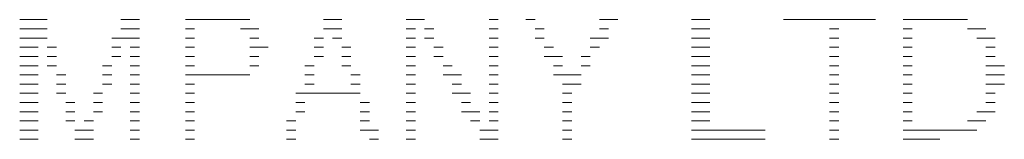
# Model space of a CAD drawing. Units: millimetres. Extents: x 2197 to 2317, y 1196 to 1236.
# Drawn here: x 2247 to 2258, y 1219 to 1220 of the extents above; entities that cross this region are included whole.
import ezdxf

# ---------------------------------------------------------------- set-up
doc = ezdxf.new("R2010")
doc.units = ezdxf.units.MM
doc.layers.add('GT_1', color=7, linetype='Continuous', lineweight=5)

msp = doc.modelspace()

# ---------------------------------------------------------------- linework, layer by layer
at = {"layer": 'GT_1', "flags": 128}
for points in [[(2247.292, 1220.262), (2246.992, 1220.262)], [(2248.292, 1220.262), (2248.092, 1220.262)], [(2249.492, 1220.262), (2248.792, 1220.262)], [(2250.492, 1220.262), (2250.292, 1220.262)], [(2251.392, 1220.262), (2251.192, 1220.262)], [(2252.192, 1220.262), (2252.092, 1220.262)], [(2252.592, 1220.262), (2252.492, 1220.262)], [(2253.492, 1220.262), (2253.292, 1220.262)], [(2254.492, 1220.262), (2254.292, 1220.262)], [(2256.292, 1220.262), (2255.292, 1220.262)], [(2257.292, 1220.262), (2256.592, 1220.262)], [(2247.192, 1220.162), (2246.992, 1220.162)], [(2247.292, 1220.162), (2247.192, 1220.162)], [(2248.192, 1220.162), (2248.092, 1220.162)], [(2248.292, 1220.162), (2248.192, 1220.162)], [(2248.892, 1220.162), (2248.792, 1220.162)], [(2249.592, 1220.162), (2249.392, 1220.162)], [(2250.392, 1220.162), (2250.292, 1220.162)], [(2250.492, 1220.162), (2250.392, 1220.162)], [(2251.292, 1220.162), (2251.192, 1220.162)], [(2251.492, 1220.162), (2251.392, 1220.162)], [(2252.192, 1220.162), (2252.092, 1220.162)], [(2252.692, 1220.162), (2252.592, 1220.162)], [(2253.392, 1220.162), (2253.292, 1220.162)], [(2254.492, 1220.162), (2254.292, 1220.162)], [(2255.892, 1220.162), (2255.792, 1220.162)], [(2256.692, 1220.162), (2256.592, 1220.162)], [(2257.492, 1220.162), (2257.292, 1220.162)], [(2247.192, 1220.062), (2246.992, 1220.062)], [(2247.292, 1220.062), (2247.192, 1220.062)], [(2248.192, 1220.062), (2247.992, 1220.062)], [(2248.292, 1220.062), (2248.192, 1220.062)], [(2248.892, 1220.062), (2248.792, 1220.062)], [(2249.592, 1220.062), (2249.492, 1220.062)], [(2250.292, 1220.062), (2250.192, 1220.062)], [(2250.492, 1220.062), (2250.392, 1220.062)], [(2251.292, 1220.062), (2251.192, 1220.062)], [(2251.492, 1220.062), (2251.392, 1220.062)], [(2252.192, 1220.062), (2252.092, 1220.062)], [(2252.692, 1220.062), (2252.592, 1220.062)], [(2253.392, 1220.062), (2253.192, 1220.062)], [(2254.492, 1220.062), (2254.292, 1220.062)], [(2255.892, 1220.062), (2255.792, 1220.062)], [(2256.692, 1220.062), (2256.592, 1220.062)], [(2257.592, 1220.062), (2257.392, 1220.062)], [(2247.192, 1219.962), (2246.992, 1219.962)], [(2247.392, 1219.962), (2247.292, 1219.962)], [(2248.092, 1219.962), (2247.992, 1219.962)], [(2248.292, 1219.962), (2248.192, 1219.962)], [(2248.892, 1219.962), (2248.792, 1219.962)], [(2249.692, 1219.962), (2249.492, 1219.962)], [(2250.292, 1219.962), (2250.192, 1219.962)], [(2250.592, 1219.962), (2250.492, 1219.962)], [(2251.292, 1219.962), (2251.192, 1219.962)], [(2251.592, 1219.962), (2251.492, 1219.962)], [(2252.192, 1219.962), (2252.092, 1219.962)], [(2252.792, 1219.962), (2252.692, 1219.962)], [(2253.292, 1219.962), (2253.192, 1219.962)], [(2254.492, 1219.962), (2254.292, 1219.962)], [(2255.892, 1219.962), (2255.792, 1219.962)], [(2256.692, 1219.962), (2256.592, 1219.962)], [(2257.592, 1219.962), (2257.492, 1219.962)], [(2247.192, 1219.862), (2246.992, 1219.862)], [(2247.392, 1219.862), (2247.292, 1219.862)], [(2248.092, 1219.862), (2247.992, 1219.862)], [(2248.292, 1219.862), (2248.192, 1219.862)], [(2248.892, 1219.862), (2248.792, 1219.862)], [(2249.592, 1219.862), (2249.492, 1219.862)], [(2250.292, 1219.862), (2250.192, 1219.862)], [(2250.592, 1219.862), (2250.492, 1219.862)], [(2251.292, 1219.862), (2251.192, 1219.862)], [(2251.592, 1219.862), (2251.492, 1219.862)], [(2252.192, 1219.862), (2252.092, 1219.862)], [(2252.892, 1219.862), (2252.692, 1219.862)], [(2253.192, 1219.862), (2253.092, 1219.862)], [(2254.492, 1219.862), (2254.292, 1219.862)], [(2255.892, 1219.862), (2255.792, 1219.862)], [(2256.692, 1219.862), (2256.592, 1219.862)], [(2257.592, 1219.862), (2257.492, 1219.862)], [(2247.192, 1219.762), (2246.992, 1219.762)], [(2247.392, 1219.762), (2247.292, 1219.762)], [(2247.992, 1219.762), (2247.892, 1219.762)], [(2248.292, 1219.762), (2248.192, 1219.762)], [(2248.892, 1219.762), (2248.792, 1219.762)], [(2249.592, 1219.762), (2249.492, 1219.762)], [(2250.192, 1219.762), (2250.092, 1219.762)], [(2250.592, 1219.762), (2250.492, 1219.762)], [(2251.292, 1219.762), (2251.192, 1219.762)], [(2251.692, 1219.762), (2251.592, 1219.762)], [(2252.192, 1219.762), (2252.092, 1219.762)], [(2252.892, 1219.762), (2252.792, 1219.762)], [(2253.192, 1219.762), (2253.092, 1219.762)], [(2254.492, 1219.762), (2254.292, 1219.762)], [(2255.892, 1219.762), (2255.792, 1219.762)], [(2256.692, 1219.762), (2256.592, 1219.762)], [(2257.692, 1219.762), (2257.492, 1219.762)], [(2247.192, 1219.662), (2246.992, 1219.662)], [(2247.492, 1219.662), (2247.392, 1219.662)], [(2247.992, 1219.662), (2247.892, 1219.662)], [(2248.292, 1219.662), (2248.192, 1219.662)], [(2249.492, 1219.662), (2248.792, 1219.662)], [(2250.192, 1219.662), (2250.092, 1219.662)], [(2250.692, 1219.662), (2250.592, 1219.662)], [(2251.292, 1219.662), (2251.192, 1219.662)], [(2251.792, 1219.662), (2251.592, 1219.662)], [(2252.192, 1219.662), (2252.092, 1219.662)], [(2252.992, 1219.662), (2252.792, 1219.662)], [(2253.092, 1219.662), (2252.992, 1219.662)], [(2254.492, 1219.662), (2254.292, 1219.662)], [(2255.892, 1219.662), (2255.792, 1219.662)], [(2256.692, 1219.662), (2256.592, 1219.662)], [(2257.692, 1219.662), (2257.492, 1219.662)], [(2247.192, 1219.562), (2246.992, 1219.562)], [(2247.492, 1219.562), (2247.392, 1219.562)], [(2247.992, 1219.562), (2247.892, 1219.562)], [(2248.292, 1219.562), (2248.192, 1219.562)], [(2248.892, 1219.562), (2248.792, 1219.562)], [(2250.192, 1219.562), (2250.092, 1219.562)], [(2250.692, 1219.562), (2250.592, 1219.562)], [(2251.292, 1219.562), (2251.192, 1219.562)], [(2251.792, 1219.562), (2251.692, 1219.562)], [(2252.192, 1219.562), (2252.092, 1219.562)], [(2253.092, 1219.562), (2252.892, 1219.562)], [(2254.492, 1219.562), (2254.292, 1219.562)], [(2255.892, 1219.562), (2255.792, 1219.562)], [(2256.692, 1219.562), (2256.592, 1219.562)], [(2257.692, 1219.562), (2257.492, 1219.562)], [(2247.192, 1219.462), (2246.992, 1219.462)], [(2247.492, 1219.462), (2247.392, 1219.462)], [(2247.892, 1219.462), (2247.792, 1219.462)], [(2248.292, 1219.462), (2248.192, 1219.462)], [(2248.892, 1219.462), (2248.792, 1219.462)], [(2250.692, 1219.462), (2249.992, 1219.462)], [(2251.292, 1219.462), (2251.192, 1219.462)], [(2251.892, 1219.462), (2251.692, 1219.462)], [(2252.192, 1219.462), (2252.092, 1219.462)], [(2252.992, 1219.462), (2252.892, 1219.462)], [(2254.492, 1219.462), (2254.292, 1219.462)], [(2255.892, 1219.462), (2255.792, 1219.462)], [(2256.692, 1219.462), (2256.592, 1219.462)], [(2257.592, 1219.462), (2257.492, 1219.462)], [(2247.192, 1219.362), (2246.992, 1219.362)], [(2247.592, 1219.362), (2247.492, 1219.362)], [(2247.892, 1219.362), (2247.792, 1219.362)], [(2248.292, 1219.362), (2248.192, 1219.362)], [(2248.892, 1219.362), (2248.792, 1219.362)], [(2250.092, 1219.362), (2249.992, 1219.362)], [(2250.792, 1219.362), (2250.692, 1219.362)], [(2251.292, 1219.362), (2251.192, 1219.362)], [(2251.892, 1219.362), (2251.792, 1219.362)], [(2252.192, 1219.362), (2252.092, 1219.362)], [(2252.992, 1219.362), (2252.892, 1219.362)], [(2254.492, 1219.362), (2254.292, 1219.362)], [(2255.892, 1219.362), (2255.792, 1219.362)], [(2256.692, 1219.362), (2256.592, 1219.362)], [(2257.592, 1219.362), (2257.492, 1219.362)], [(2247.192, 1219.262), (2246.992, 1219.262)], [(2247.192, 1219.162), (2246.992, 1219.162)], [(2247.592, 1219.262), (2247.492, 1219.262)], [(2247.592, 1219.162), (2247.492, 1219.162)], [(2247.792, 1219.162), (2247.692, 1219.162)], [(2247.892, 1219.262), (2247.792, 1219.262)], [(2248.292, 1219.262), (2248.192, 1219.262)], [(2248.292, 1219.162), (2248.192, 1219.162)], [(2248.892, 1219.262), (2248.792, 1219.262)], [(2248.892, 1219.162), (2248.792, 1219.162)], [(2249.992, 1219.162), (2249.892, 1219.162)], [(2250.092, 1219.262), (2249.992, 1219.262)], [(2250.792, 1219.262), (2250.692, 1219.262)], [(2250.792, 1219.162), (2250.692, 1219.162)], [(2251.292, 1219.262), (2251.192, 1219.262)], [(2251.292, 1219.162), (2251.192, 1219.162)], [(2251.992, 1219.262), (2251.792, 1219.262)], [(2251.992, 1219.162), (2251.892, 1219.162)], [(2252.192, 1219.262), (2252.092, 1219.262)], [(2252.192, 1219.162), (2252.092, 1219.162)], [(2252.992, 1219.262), (2252.892, 1219.262)], [(2252.992, 1219.162), (2252.892, 1219.162)], [(2254.492, 1219.262), (2254.292, 1219.262)], [(2254.492, 1219.162), (2254.292, 1219.162)], [(2255.892, 1219.262), (2255.792, 1219.262)], [(2255.892, 1219.162), (2255.792, 1219.162)], [(2256.692, 1219.262), (2256.592, 1219.262)], [(2256.692, 1219.162), (2256.592, 1219.162)], [(2257.492, 1219.162), (2257.292, 1219.162)], [(2257.592, 1219.262), (2257.392, 1219.262)], [(2247.192, 1219.062), (2246.992, 1219.062)], [(2247.792, 1219.062), (2247.592, 1219.062)], [(2248.292, 1219.062), (2248.192, 1219.062)], [(2248.892, 1219.062), (2248.792, 1219.062)], [(2249.992, 1219.062), (2249.892, 1219.062)], [(2250.892, 1219.062), (2250.692, 1219.062)], [(2251.292, 1219.062), (2251.192, 1219.062)], [(2252.192, 1219.062), (2251.992, 1219.062)], [(2252.992, 1219.062), (2252.892, 1219.062)], [(2255.092, 1219.062), (2254.292, 1219.062)], [(2255.892, 1219.062), (2255.792, 1219.062)], [(2257.392, 1219.062), (2256.592, 1219.062)], [(2247.192, 1218.962), (2246.992, 1218.962)], [(2247.792, 1218.962), (2247.592, 1218.962)], [(2248.292, 1218.962), (2248.192, 1218.962)], [(2248.892, 1218.962), (2248.792, 1218.962)], [(2249.992, 1218.962), (2249.892, 1218.962)], [(2250.892, 1218.962), (2250.792, 1218.962)], [(2251.292, 1218.962), (2251.192, 1218.962)], [(2252.192, 1218.962), (2251.992, 1218.962)], [(2252.992, 1218.962), (2252.892, 1218.962)], [(2255.092, 1218.962), (2254.292, 1218.962)], [(2255.892, 1218.962), (2255.792, 1218.962)], [(2256.992, 1218.962), (2256.592, 1218.962)]]:
    msp.add_lwpolyline(points, dxfattribs=at)

doc.saveas('drawing.dxf')
